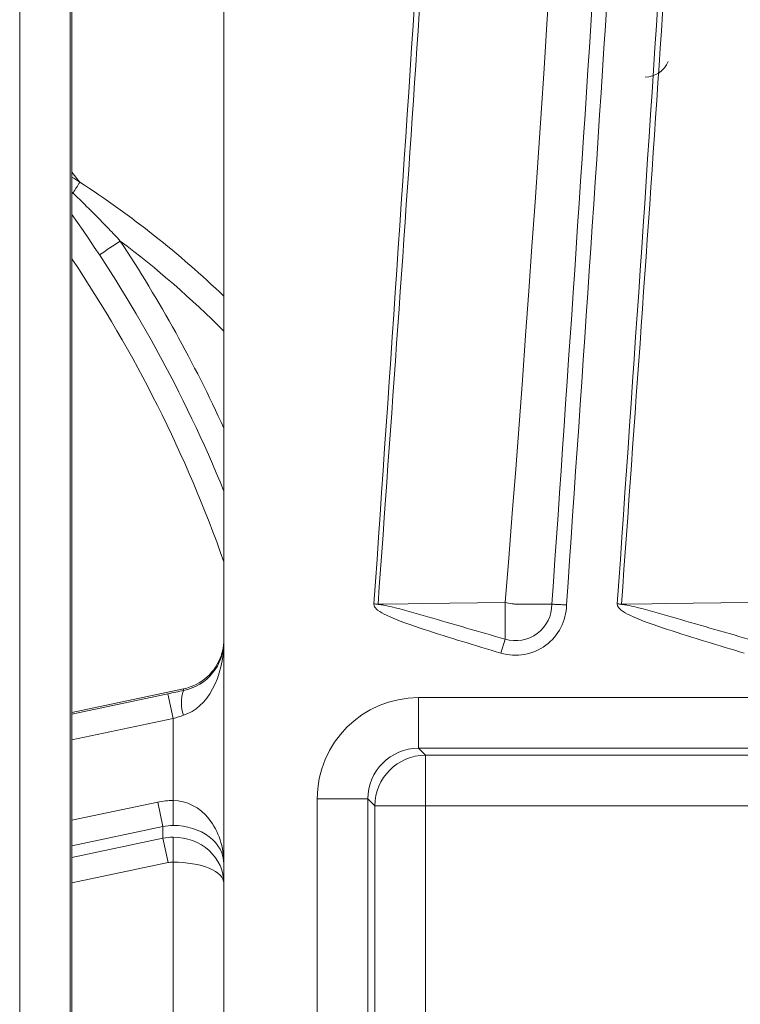
# Model space of a CAD drawing. Units: centimetres. Extents: x -10.5 to 10.5, y -6.4 to 6.4.
# Drawn here: x 8.4 to 9.1, y -3.5 to -2.6 of the extents above; entities that cross this region are included whole.
import ezdxf

# ---------------------------------------------------------------- set-up
doc = ezdxf.new("R2010")
doc.units = ezdxf.units.CM
doc.header["$MEASUREMENT"] = 0

msp = doc.modelspace()

# ---------------------------------------------------------------- linework, layer by layer
at = {"color": 3, "lineweight": 9}
for points in [[(8.59792, -5.05415), (8.59792, -5.05415), (8.59792, 4.88207), (8.59792, 4.88207)], [(8.40736, -6.01629), (8.40736, -6.01629), (8.40736, 4.8064), (8.40736, 4.8064)], [(8.45461, 4.8064), (8.45461, 4.8064), (8.45461, -6.01629), (8.45461, -6.01629)], [(8.59792, -5.00683), (8.59792, -5.00683), (8.59792, 3.36551), (8.59792, 3.36551)], [(8.86043, -3.13633), (9.00256, -1.36594), (9.00256, 0.41299), (8.86045, 2.18338)], [(8.45598, -1.51494), (8.45598, -1.51494), (8.45598, -4.88143), (8.45598, -4.88143)], [(8.99105, -2.64621), (9.00048, -2.64605), (9.0089, -2.64031), (9.0125, -2.6316)], [(8.45598, -2.73485), (8.45598, -2.73485), (8.46328, -2.74396), (8.46328, -2.74396)], [(8.46343, -2.74403), (8.46098, -2.74244), (8.45849, -2.7409), (8.45598, -2.73941)], [(8.45715, -2.75425), (8.45937, -2.75092), (8.46147, -2.74752), (8.46343, -2.74403)], [(8.59792, -2.85051), (8.55651, -2.81091), (8.51148, -2.77526), (8.46343, -2.74403)], [(8.45598, -2.75411), (8.45598, -2.75411), (8.45662, -2.75373), (8.45662, -2.75373)], [(8.45598, -2.75493), (8.45598, -2.75493), (8.45715, -2.75425), (8.45715, -2.75425)], [(8.45662, -2.75373), (8.45662, -2.75373), (8.45715, -2.75425), (8.45715, -2.75425)], [(8.59792, -3.03231), (8.56072, -2.9411), (8.51309, -2.8545), (8.45598, -2.77423)], [(8.50122, -2.79904), (8.49469, -2.80326), (8.48824, -2.8076), (8.48188, -2.81206)], [(8.59792, -2.97367), (8.57021, -2.91307), (8.53788, -2.85469), (8.50122, -2.79904)], [(8.59792, -2.88324), (8.56774, -2.8529), (8.53543, -2.82476), (8.50122, -2.79904)], [(8.59792, -3.09839), (8.56275, -2.99848), (8.51505, -2.90344), (8.45598, -2.81553)], [(8.74178, -3.13785), (8.74178, -3.13785), (8.74182, -3.13785), (8.74182, -3.13785)], [(8.86043, -3.13633), (8.86043, -3.13633), (8.86031, -3.13632), (8.86031, -3.13632)], [(8.86031, -3.13632), (8.86031, -3.13632), (8.86031, -3.13788), (8.86031, -3.13788)], [(8.86031, -3.13788), (8.86031, -3.13788), (8.86031, -3.17048), (8.86031, -3.17048)], [(8.86999, -3.13788), (8.86999, -3.13788), (8.90399, -3.13788), (8.90399, -3.13788)], [(8.90399, -3.13788), (8.90399, -3.13788), (8.904, -3.13788), (8.904, -3.13788)], [(8.9689, -3.13785), (8.9689, -3.13785), (8.96893, -3.13785), (8.96893, -3.13785)], [(8.56037, -3.24145), (8.58226, -3.23457), (8.59792, -3.20581), (8.59792, -3.17249)], [(8.56037, -3.2183), (8.58226, -3.21373), (8.59792, -3.19463), (8.59792, -3.17249)], [(8.85644, -3.18352), (8.85644, -3.18352), (8.86031, -3.17048), (8.86031, -3.17048)], [(8.56037, -3.21677), (8.57688, -3.21329), (8.59029, -3.20127), (8.59556, -3.18524)], [(8.45598, -3.23878), (8.45598, -3.23878), (8.56037, -3.21677), (8.56037, -3.21677)], [(8.45598, -3.2403), (8.45598, -3.2403), (8.54573, -3.22138), (8.54573, -3.22138)], [(8.56037, -3.2183), (8.55556, -3.21931), (8.55065, -3.22034), (8.54573, -3.22138)], [(8.54573, -3.22138), (8.54573, -3.22138), (8.55061, -3.24452), (8.55061, -3.24452)], [(8.56037, -3.2183), (8.55749, -3.22575), (8.55749, -3.234), (8.56037, -3.24145)], [(8.56037, -3.2183), (8.56037, -3.2183), (8.56037, -3.21677), (8.56037, -3.21677)], [(8.77955, -3.225), (8.72732, -3.225), (8.68505, -3.26727), (8.68505, -3.31951)], [(8.77955, -3.225), (8.77955, -3.225), (9.47377, -3.225), (9.47377, -3.225)], [(8.77955, -3.225), (8.77955, -3.225), (8.77955, -3.27225), (8.77955, -3.27225)], [(8.56037, -3.24145), (8.55716, -3.24246), (8.55389, -3.24349), (8.55061, -3.24452)], [(8.55061, -3.24452), (8.55061, -3.24452), (8.45598, -3.26447), (8.45598, -3.26447)], [(8.55061, -3.32096), (8.55061, -3.32096), (8.55061, -3.24452), (8.55061, -3.24452)], [(8.77955, -3.27225), (8.75336, -3.27218), (8.73223, -3.29332), (8.7323, -3.31951)], [(8.78601, -3.27871), (8.75995, -3.2788), (8.73884, -3.2999), (8.73876, -3.32596)], [(9.47377, -3.27225), (9.47377, -3.27225), (8.77955, -3.27225), (8.77955, -3.27225)], [(8.77955, -3.27225), (8.77955, -3.27225), (8.78601, -3.27871), (8.78601, -3.27871)], [(8.78601, -3.27871), (8.78601, -3.27871), (9.46558, -3.27871), (9.46558, -3.27871)], [(8.78601, -3.27871), (8.78601, -3.27871), (8.78601, -3.32596), (8.78601, -3.32596)], [(8.45598, -3.33938), (8.45598, -3.33938), (8.53619, -3.32247), (8.53619, -3.32247)], [(8.55061, -3.32096), (8.54576, -3.32096), (8.54093, -3.32147), (8.53619, -3.32247)], [(8.541, -3.34526), (8.541, -3.34526), (8.53619, -3.32247), (8.53619, -3.32247)], [(8.55061, -3.34425), (8.55061, -3.34425), (8.55061, -3.32096), (8.55061, -3.32096)], [(8.68505, -4.78272), (8.68505, -4.78272), (8.68505, -3.31951), (8.68505, -3.31951)], [(8.68505, -3.31951), (8.68505, -3.31951), (8.7323, -3.31951), (8.7323, -3.31951)], [(8.7323, -3.31951), (8.7323, -3.31951), (8.7323, -4.78272), (8.7323, -4.78272)], [(8.73876, -3.32596), (8.73876, -3.32596), (8.7323, -3.31951), (8.7323, -3.31951)], [(8.73876, -4.77194), (8.73876, -4.77194), (8.73876, -3.32596), (8.73876, -3.32596)], [(8.78601, -3.32596), (8.78601, -3.32596), (8.73876, -3.32596), (8.73876, -3.32596)], [(8.78601, -3.32596), (8.78601, -3.32596), (8.78601, -4.77194), (8.78601, -4.77194)], [(9.46558, -3.32596), (9.46558, -3.32596), (8.78601, -3.32596), (8.78601, -3.32596)], [(8.541, -3.34526), (8.541, -3.34526), (8.45598, -3.36319), (8.45598, -3.36319)], [(8.55061, -3.34425), (8.54738, -3.34425), (8.54416, -3.34459), (8.541, -3.34526)], [(8.541, -3.35612), (8.541, -3.35612), (8.541, -3.34526), (8.541, -3.34526)], [(8.45598, -3.37405), (8.45598, -3.37405), (8.541, -3.35612), (8.541, -3.35612)], [(8.55061, -3.35514), (8.54738, -3.35514), (8.54416, -3.35547), (8.541, -3.35612)], [(8.541, -3.35612), (8.541, -3.35612), (8.5458, -3.37892), (8.5458, -3.37892)], [(8.55061, -3.35514), (8.55061, -3.35514), (8.55061, -3.37842), (8.55061, -3.37842)], [(8.5458, -3.37892), (8.5458, -3.37892), (8.45598, -3.39786), (8.45598, -3.39786)], [(8.55061, -3.37842), (8.54899, -3.37842), (8.54738, -3.37859), (8.5458, -3.37892)], [(8.55061, -3.64001), (8.55061, -3.64001), (8.55061, -3.37842), (8.55061, -3.37842)]]:
    msp.add_open_spline(points, degree=3, dxfattribs=at)
for points, knots in [([(8.73792, -3.13749), (8.76848, -2.69487), (8.79905, -2.25225), (8.81817, -1.80909), (8.81817, -1.80909), (8.83733, -1.36522), (8.845, -0.9208), (8.845, -0.47639), (8.845, -0.47639), (8.845, -0.03267), (8.83735, 0.41105), (8.81826, 0.85422), (8.81826, 0.85422), (8.79913, 1.29812), (8.76852, 1.74148), (8.73791, 2.18484)], [0, 0, 0, 0, 0.2, 0.2, 0.2, 0.2, 0.4, 0.4, 0.4, 0.4, 0.6, 0.6, 0.6, 0.6, 1, 1, 1, 1]), ([(8.74178, 2.1851), (8.77236, 1.74207), (8.80294, 1.29904), (8.82209, 0.85543), (8.82209, 0.85543), (8.84123, 0.41183), (8.84894, -0.03235), (8.84888, -0.47639), (8.84888, -0.47639), (8.84888, -0.51537), (8.84881, -0.55435), (8.84868, -0.59334), (8.84868, -0.59334), (8.84813, -0.74927), (8.84642, -0.90519), (8.84372, -1.06111), (8.84372, -1.06111), (8.83773, -1.40766), (8.82685, -1.75416), (8.80905, -2.10028), (8.80905, -2.10028), (8.79124, -2.4464), (8.76651, -2.79212), (8.74178, -3.13785)], [0, 0, 0, 0, 0.142857, 0.142857, 0.142857, 0.142857, 0.285714, 0.285714, 0.285714, 0.285714, 0.428571, 0.428571, 0.428571, 0.428571, 0.571429, 0.571429, 0.571429, 0.571429, 0.714286, 0.714286, 0.714286, 0.714286, 1, 1, 1, 1]), ([(8.90399, -3.13788), (8.93442, -2.69484), (8.96485, -2.2518), (8.98391, -1.8082), (8.98391, -1.8082), (9.00296, -1.36459), (9.01063, -0.92042), (9.01057, -0.47639), (9.01057, -0.47639), (9.01057, -0.44341), (9.01052, -0.41044), (9.01043, -0.37747), (9.01043, -0.37747), (9.01004, -0.24557), (9.00887, -0.11368), (9.0069, 0.01821), (9.0069, 0.01821), (9.00295, 0.28206), (8.99581, 0.54587), (8.98572, 0.80957), (8.98572, 0.80957), (8.97563, 1.07327), (8.96261, 1.33686), (8.94573, 1.6002), (8.94573, 1.6002), (8.93323, 1.79526), (8.91861, 1.99018), (8.90399, 2.1851)], [0, 0, 0, 0, 0.125, 0.125, 0.125, 0.125, 0.25, 0.25, 0.25, 0.25, 0.375, 0.375, 0.375, 0.375, 0.5, 0.5, 0.5, 0.5, 0.625, 0.625, 0.625, 0.625, 0.75, 0.75, 0.75, 0.75, 1, 1, 1, 1]), ([(8.91759, 2.18569), (8.9322, 1.99086), (8.94681, 1.79603), (8.95931, 1.60105), (8.95931, 1.60105), (8.9762, 1.33761), (8.98923, 1.0739), (8.99932, 0.81009), (8.99932, 0.81009), (9.00941, 0.54629), (9.01655, 0.28237), (9.0205, 0.01841), (9.0205, 0.01841), (9.02247, -0.11353), (9.02365, -0.24548), (9.02403, -0.37743), (9.02403, -0.37743), (9.02413, -0.41041), (9.02417, -0.4434), (9.02418, -0.47639), (9.02418, -0.47639), (9.02423, -0.92052), (9.01656, -1.36479), (8.99751, -1.80849), (8.99751, -1.80849), (8.97846, -2.2522), (8.94803, -2.69533), (8.91759, -3.13847)], [0, 0, 0, 0, 0.125, 0.125, 0.125, 0.125, 0.25, 0.25, 0.25, 0.25, 0.375, 0.375, 0.375, 0.375, 0.5, 0.5, 0.5, 0.5, 0.625, 0.625, 0.625, 0.625, 0.75, 0.75, 0.75, 0.75, 1, 1, 1, 1]), ([(8.96503, -3.13749), (8.9956, -2.69487), (9.02617, -2.25225), (9.04529, -1.80909), (9.04529, -1.80909), (9.06444, -1.36522), (9.07211, -0.9208), (9.07211, -0.47639), (9.07211, -0.47639), (9.07211, -0.03267), (9.06447, 0.41105), (9.04537, 0.85422), (9.04537, 0.85422), (9.02625, 1.29812), (8.99563, 1.74148), (8.96502, 2.18484)], [0, 0, 0, 0, 0.2, 0.2, 0.2, 0.2, 0.4, 0.4, 0.4, 0.4, 0.6, 0.6, 0.6, 0.6, 1, 1, 1, 1]), ([(8.96889, 2.1851), (8.99947, 1.74207), (9.03005, 1.29904), (9.0492, 0.85543), (9.0492, 0.85543), (9.06834, 0.41183), (9.07605, -0.03235), (9.076, -0.47639), (9.076, -0.47639), (9.07599, -0.51537), (9.07593, -0.55435), (9.07579, -0.59334), (9.07579, -0.59334), (9.07524, -0.74927), (9.07353, -0.90519), (9.07083, -1.06111), (9.07083, -1.06111), (9.06484, -1.40766), (9.05396, -1.75416), (9.03616, -2.10028), (9.03616, -2.10028), (9.01836, -2.4464), (8.99363, -2.79212), (8.9689, -3.13785)], [0, 0, 0, 0, 0.142857, 0.142857, 0.142857, 0.142857, 0.285714, 0.285714, 0.285714, 0.285714, 0.428571, 0.428571, 0.428571, 0.428571, 0.571429, 0.571429, 0.571429, 0.571429, 0.714286, 0.714286, 0.714286, 0.714286, 1, 1, 1, 1]), ([(8.45715, -2.75425), (8.46841, -2.76529), (8.47966, -2.77634), (8.49057, -2.78775), (8.49057, -2.78775), (8.49415, -2.79149), (8.49769, -2.79527), (8.50122, -2.79904)], [0, 0, 0, 0, 0.333333, 0.333333, 0.333333, 0.333333, 1, 1, 1, 1]), ([(8.85644, -3.18352), (8.83247, -3.17629), (8.80851, -3.16907), (8.78466, -3.16137), (8.78466, -3.16137), (8.77273, -3.15752), (8.76082, -3.15356), (8.7495, -3.14809), (8.7495, -3.14809), (8.74666, -3.14671), (8.74386, -3.14525), (8.7414, -3.14328), (8.7414, -3.14328), (8.74052, -3.14258), (8.73969, -3.14181), (8.73903, -3.14091), (8.73903, -3.14091), (8.73869, -3.14045), (8.73839, -3.13995), (8.73819, -3.13941), (8.73819, -3.13941), (8.73802, -3.13896), (8.73791, -3.13848), (8.7379, -3.138), (8.7379, -3.138), (8.7379, -3.13783), (8.73791, -3.13766), (8.73792, -3.13749)], [0, 0, 0, 0, 0.125, 0.125, 0.125, 0.125, 0.25, 0.25, 0.25, 0.25, 0.375, 0.375, 0.375, 0.375, 0.5, 0.5, 0.5, 0.5, 0.625, 0.625, 0.625, 0.625, 0.75, 0.75, 0.75, 0.75, 1, 1, 1, 1]), ([(8.73792, -3.13749), (8.73835, -3.13753), (8.73879, -3.13757), (8.73922, -3.13761), (8.73922, -3.13761), (8.73964, -3.13764), (8.74005, -3.13768), (8.74047, -3.13772), (8.74047, -3.13772), (8.74082, -3.13775), (8.74117, -3.13779), (8.74152, -3.13782), (8.74152, -3.13782), (8.74161, -3.13783), (8.7417, -3.13784), (8.74178, -3.13785)], [0, 0, 0, 0, 0.2, 0.2, 0.2, 0.2, 0.4, 0.4, 0.4, 0.4, 0.6, 0.6, 0.6, 0.6, 1, 1, 1, 1]), ([(8.74182, -3.13785), (8.74181, -3.13786), (8.7418, -3.13786), (8.74179, -3.13786), (8.74179, -3.13786), (8.74178, -3.13786), (8.74178, -3.13787), (8.74177, -3.13787), (8.74177, -3.13787), (8.74177, -3.13787), (8.74177, -3.13787), (8.74177, -3.13787), (8.74177, -3.13787), (8.74177, -3.13788), (8.74177, -3.13788), (8.74177, -3.13788), (8.74177, -3.13788), (8.74177, -3.13788), (8.74177, -3.13788), (8.74177, -3.13788), (8.74177, -3.13788), (8.74177, -3.13788), (8.74177, -3.13788), (8.74177, -3.13788), (8.74177, -3.13788), (8.74177, -3.13788), (8.74177, -3.13788), (8.74177, -3.13788), (8.74177, -3.13788), (8.74177, -3.13789), (8.74178, -3.13789), (8.74178, -3.13789), (8.74178, -3.13789), (8.74179, -3.13789), (8.7418, -3.1379), (8.74181, -3.1379), (8.74181, -3.1379), (8.74186, -3.13791), (8.7419, -3.13792), (8.74195, -3.13793), (8.74195, -3.13793), (8.74213, -3.13796), (8.74231, -3.13798), (8.74249, -3.138), (8.74249, -3.138), (8.74322, -3.1381), (8.74394, -3.1382), (8.74467, -3.13832), (8.74467, -3.13832), (8.74758, -3.13879), (8.75048, -3.13943), (8.75339, -3.14012), (8.75339, -3.14012), (8.76504, -3.14285), (8.77667, -3.14624), (8.78831, -3.14962), (8.78831, -3.14962), (8.8123, -3.15659), (8.8363, -3.16353), (8.86031, -3.17048)], [0, 0, 0, 0, 0.0625, 0.0625, 0.0625, 0.0625, 0.125, 0.125, 0.125, 0.125, 0.1875, 0.1875, 0.1875, 0.1875, 0.25, 0.25, 0.25, 0.25, 0.3125, 0.3125, 0.3125, 0.3125, 0.375, 0.375, 0.375, 0.375, 0.4375, 0.4375, 0.4375, 0.4375, 0.5, 0.5, 0.5, 0.5, 0.5625, 0.5625, 0.5625, 0.5625, 0.625, 0.625, 0.625, 0.625, 0.6875, 0.6875, 0.6875, 0.6875, 0.75, 0.75, 0.75, 0.75, 0.8125, 0.8125, 0.8125, 0.8125, 0.875, 0.875, 0.875, 0.875, 1, 1, 1, 1]), ([(8.86031, -3.13632), (8.86031, -3.13632), (8.8345, -3.13666), (8.8345, -3.13666), (8.8345, -3.13666), (8.8345, -3.13666), (8.80869, -3.13699), (8.80869, -3.13699), (8.80869, -3.13699), (8.80869, -3.13699), (8.78288, -3.13732), (8.78288, -3.13732), (8.78288, -3.13732), (8.78288, -3.13732), (8.76998, -3.13749), (8.76998, -3.13749), (8.76998, -3.13749), (8.76998, -3.13749), (8.74653, -3.13779), (8.74653, -3.13779), (8.74653, -3.13779), (8.74653, -3.13779), (8.74182, -3.13785), (8.74182, -3.13785)], [0, 0, 0, 0, 0.142857, 0.142857, 0.142857, 0.142857, 0.285714, 0.285714, 0.285714, 0.285714, 0.428571, 0.428571, 0.428571, 0.428571, 0.571429, 0.571429, 0.571429, 0.571429, 0.714286, 0.714286, 0.714286, 0.714286, 1, 1, 1, 1]), ([(8.85644, -3.18352), (8.87074, -3.18777), (8.88621, -3.18506), (8.89823, -3.17621), (8.89823, -3.17621), (8.91024, -3.16736), (8.91741, -3.15339), (8.91759, -3.13847)], [0, 0, 0, 0, 0.333333, 0.333333, 0.333333, 0.333333, 1, 1, 1, 1]), ([(8.86031, -3.17048), (8.8706, -3.17353), (8.88173, -3.17155), (8.89033, -3.16513), (8.89033, -3.16513), (8.89893, -3.15871), (8.90399, -3.14861), (8.904, -3.13788)], [0, 0, 0, 0, 0.333333, 0.333333, 0.333333, 0.333333, 1, 1, 1, 1]), ([(8.86999, -3.13788), (8.86892, -3.13771), (8.86786, -3.13753), (8.8668, -3.13736), (8.8668, -3.13736), (8.86466, -3.13702), (8.86254, -3.13667), (8.86043, -3.13633)], [0, 0, 0, 0, 0.333333, 0.333333, 0.333333, 0.333333, 1, 1, 1, 1]), ([(8.904, -3.13788), (8.9046, -3.1379), (8.90521, -3.13793), (8.9061, -3.13796), (8.9061, -3.13796), (8.907, -3.138), (8.90818, -3.13805), (8.90951, -3.13811), (8.90951, -3.13811), (8.91083, -3.13816), (8.91229, -3.13823), (8.91382, -3.1383), (8.91382, -3.1383), (8.91485, -3.13834), (8.9159, -3.13839), (8.91696, -3.13844), (8.91696, -3.13844), (8.91717, -3.13845), (8.91738, -3.13846), (8.91759, -3.13847)], [0, 0, 0, 0, 0.166667, 0.166667, 0.166667, 0.166667, 0.333333, 0.333333, 0.333333, 0.333333, 0.5, 0.5, 0.5, 0.5, 0.666667, 0.666667, 0.666667, 0.666667, 1, 1, 1, 1]), ([(9.08355, -3.18352), (9.05959, -3.17629), (9.03562, -3.16907), (9.01178, -3.16137), (9.01178, -3.16137), (8.99984, -3.15752), (8.98794, -3.15356), (8.97662, -3.14809), (8.97662, -3.14809), (8.97378, -3.14671), (8.97098, -3.14525), (8.96851, -3.14328), (8.96851, -3.14328), (8.96764, -3.14258), (8.9668, -3.14181), (8.96614, -3.14091), (8.96614, -3.14091), (8.9658, -3.14045), (8.96551, -3.13995), (8.9653, -3.13941), (8.9653, -3.13941), (8.96513, -3.13896), (8.96502, -3.13848), (8.96501, -3.138), (8.96501, -3.138), (8.96501, -3.13783), (8.96502, -3.13766), (8.96503, -3.13749)], [0, 0, 0, 0, 0.125, 0.125, 0.125, 0.125, 0.25, 0.25, 0.25, 0.25, 0.375, 0.375, 0.375, 0.375, 0.5, 0.5, 0.5, 0.5, 0.625, 0.625, 0.625, 0.625, 0.75, 0.75, 0.75, 0.75, 1, 1, 1, 1]), ([(8.9689, -3.13785), (8.96881, -3.13784), (8.96872, -3.13783), (8.96864, -3.13782), (8.96864, -3.13782), (8.96829, -3.13779), (8.96794, -3.13775), (8.96758, -3.13772), (8.96758, -3.13772), (8.96717, -3.13768), (8.96675, -3.13764), (8.96634, -3.13761), (8.96634, -3.13761), (8.9659, -3.13757), (8.96547, -3.13753), (8.96503, -3.13749)], [0, 0, 0, 0, 0.2, 0.2, 0.2, 0.2, 0.4, 0.4, 0.4, 0.4, 0.6, 0.6, 0.6, 0.6, 1, 1, 1, 1]), ([(8.96893, -3.13785), (8.96892, -3.13786), (8.96891, -3.13786), (8.9689, -3.13786), (8.9689, -3.13786), (8.9689, -3.13786), (8.96889, -3.13787), (8.96889, -3.13787), (8.96889, -3.13787), (8.96889, -3.13787), (8.96888, -3.13787), (8.96888, -3.13787), (8.96888, -3.13787), (8.96888, -3.13788), (8.96888, -3.13788), (8.96888, -3.13788), (8.96888, -3.13788), (8.96888, -3.13788), (8.96888, -3.13788), (8.96888, -3.13788), (8.96888, -3.13788), (8.96888, -3.13788), (8.96888, -3.13788), (8.96888, -3.13788), (8.96888, -3.13788), (8.96888, -3.13788), (8.96888, -3.13788), (8.96889, -3.13788), (8.96889, -3.13788), (8.96889, -3.13789), (8.96889, -3.13789), (8.96889, -3.13789), (8.96889, -3.13789), (8.9689, -3.13789), (8.96891, -3.1379), (8.96892, -3.1379), (8.96892, -3.1379), (8.96897, -3.13791), (8.96901, -3.13792), (8.96906, -3.13793), (8.96906, -3.13793), (8.96924, -3.13796), (8.96942, -3.13798), (8.9696, -3.138), (8.9696, -3.138), (8.97033, -3.1381), (8.97106, -3.1382), (8.97178, -3.13832), (8.97178, -3.13832), (8.97469, -3.13879), (8.9776, -3.13943), (8.98051, -3.14012), (8.98051, -3.14012), (8.99215, -3.14285), (9.00379, -3.14624), (9.01543, -3.14962), (9.01543, -3.14962), (9.03941, -3.15659), (9.06342, -3.16353), (9.08742, -3.17048)], [0, 0, 0, 0, 0.0625, 0.0625, 0.0625, 0.0625, 0.125, 0.125, 0.125, 0.125, 0.1875, 0.1875, 0.1875, 0.1875, 0.25, 0.25, 0.25, 0.25, 0.3125, 0.3125, 0.3125, 0.3125, 0.375, 0.375, 0.375, 0.375, 0.4375, 0.4375, 0.4375, 0.4375, 0.5, 0.5, 0.5, 0.5, 0.5625, 0.5625, 0.5625, 0.5625, 0.625, 0.625, 0.625, 0.625, 0.6875, 0.6875, 0.6875, 0.6875, 0.75, 0.75, 0.75, 0.75, 0.8125, 0.8125, 0.8125, 0.8125, 0.875, 0.875, 0.875, 0.875, 1, 1, 1, 1]), ([(9.08742, -3.13632), (9.08742, -3.13632), (9.06161, -3.13666), (9.06161, -3.13666), (9.06161, -3.13666), (9.06161, -3.13666), (9.03581, -3.13699), (9.03581, -3.13699), (9.03581, -3.13699), (9.03581, -3.13699), (9.01, -3.13732), (9.01, -3.13732), (9.01, -3.13732), (9.01, -3.13732), (8.99709, -3.13749), (8.99709, -3.13749), (8.99709, -3.13749), (8.99709, -3.13749), (8.97364, -3.13779), (8.97364, -3.13779), (8.97364, -3.13779), (8.97364, -3.13779), (8.96893, -3.13785), (8.96893, -3.13785)], [0, 0, 0, 0, 0.142857, 0.142857, 0.142857, 0.142857, 0.285714, 0.285714, 0.285714, 0.285714, 0.428571, 0.428571, 0.428571, 0.428571, 0.571429, 0.571429, 0.571429, 0.571429, 0.714286, 0.714286, 0.714286, 0.714286, 1, 1, 1, 1]), ([(8.59792, -3.17049), (8.5977, -3.17424), (8.59748, -3.17799), (8.59658, -3.18168), (8.59658, -3.18168), (8.59629, -3.18287), (8.59592, -3.18405), (8.59556, -3.18524)], [0, 0, 0, 0, 0.333333, 0.333333, 0.333333, 0.333333, 1, 1, 1, 1]), ([(8.59792, -3.38029), (8.59792, -3.36456), (8.59294, -3.34947), (8.58407, -3.33834), (8.58407, -3.33834), (8.57519, -3.32721), (8.56316, -3.32096), (8.55061, -3.32096)], [0, 0, 0, 0, 0.333333, 0.333333, 0.333333, 0.333333, 1, 1, 1, 1]), ([(8.59792, -3.38029), (8.59792, -3.37073), (8.59294, -3.36156), (8.58407, -3.3548), (8.58407, -3.3548), (8.57519, -3.34804), (8.56316, -3.34425), (8.55061, -3.34425)], [0, 0, 0, 0, 0.333333, 0.333333, 0.333333, 0.333333, 1, 1, 1, 1]), ([(8.59792, -3.3982), (8.59792, -3.38678), (8.59294, -3.37582), (8.58407, -3.36775), (8.58407, -3.36775), (8.57519, -3.35967), (8.56316, -3.35514), (8.55061, -3.35514)], [0, 0, 0, 0, 0.333333, 0.333333, 0.333333, 0.333333, 1, 1, 1, 1]), ([(8.59792, -3.3982), (8.59792, -3.39295), (8.59294, -3.38792), (8.58407, -3.38421), (8.58407, -3.38421), (8.57519, -3.3805), (8.56316, -3.37842), (8.55061, -3.37842)], [0, 0, 0, 0, 0.333333, 0.333333, 0.333333, 0.333333, 1, 1, 1, 1])]:
    msp.add_open_spline(points, degree=3, knots=knots, dxfattribs=at)

doc.saveas('drawing.dxf')
